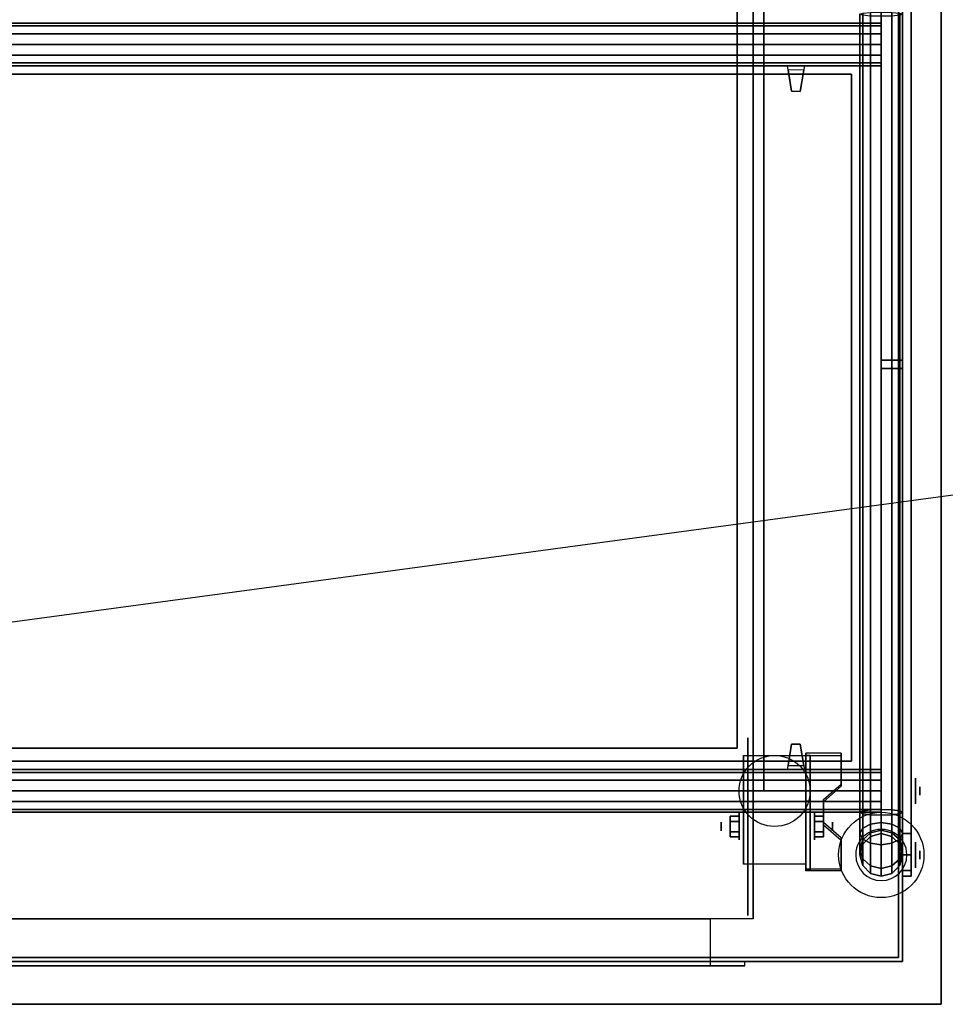
# Model space of a CAD drawing. Extents: x -109 to 109, y -22 to 28.
# Drawn here: x -43 to -21, y -15 to 8 of the extents above; entities that cross this region are included whole.
import ezdxf

# ---------------------------------------------------------------- set-up
doc = ezdxf.new("R2010")
doc.units = 0
doc.layers.get('DEFPOINTS').update_dxf_attribs({"linetype": 'CONTINUOUS'})
for name, color, linetype in [('3D', 254, 'CONTINUOUS'), ('3D-BLACK', 250, 'CONTINUOUS'), ('3D-CART-BODY', 42, 'CONTINUOUS'), ('3D-CART-SKIRT', 253, 'CONTINUOUS'), ('3D-FLAT', 7, 'CONTINUOUS'), ('3D-GLASS-EDGE', 251, 'CONTINUOUS'), ('3D-GLASS-FACE', 9, 'CONTINUOUS'), ('3D-NON', 7, 'CONTINUOUS'), ('3D-SZG', 45, 'CONTINUOUS')]:
    doc.layers.add(name, color=color, linetype=linetype)

msp = doc.modelspace()

# ---------------------------------------------------------------- linework, layer by layer
at = {"layer": '3D', "extrusion": (1, 0, 0)}
for centre, radius in [((-9.762, 57.5, -21.6), 0.1), ((-10.596, 2.083, -25.833), 0.313), ((-10.596, 2.083, -26.25), 0.104), ((-11.262, 37, -21.6), 0.1)]:
    msp.add_circle(centre, radius, dxfattribs=at)
at = {"layer": '3D', "extrusion": (-1, 0, 0)}
for centre, radius in [((10.596, 2.083, 24.062), 0.313), ((10.596, 2.083, 23.646), 0.104)]:
    msp.add_circle(centre, radius, dxfattribs=at)
for centre in [(10.596, 2.083, 25.729), (10.596, 2.083, 24.271)]:
    msp.add_arc(centre, 0.884, 225, 0, dxfattribs=at)
at = {"layer": '3D'}
for points in [[(-24.7, 7.238, 57.3), (-24.3, 7.237, 57.3), (-24.3, 7.237, 57.7), (-24.7, 7.238, 57.7)], [(-23.438, -8.93, 1.843), (-23.438, -8.878, 1.934), (-24.271, -8.878, 1.934), (-24.271, -8.93, 1.843)], [(-24.271, -11.636, 3.406), (-24.271, -8.93, 1.843), (-24.167, -8.93, 1.843), (-24.167, -11.636, 3.406)], [(-24.271, -8.93, 1.843), (-24.271, -9.992, 1.254), (-24.167, -9.992, 1.254), (-24.167, -8.93, 1.843)], [(-24.3, -9.262, 57.3), (-24.7, -9.263, 57.3), (-24.7, -9.263, 57.7), (-24.3, -9.262, 57.7)], [(-23.854, -10.013, 2.468), (-23.854, -9.961, 2.559), (-23.438, -9.6, 2.35), (-23.438, -9.652, 2.26)], [(-24.271, -11.616, 2.191), (-24.271, -9.992, 1.254), (-24.167, -9.992, 1.254), (-24.167, -11.616, 2.191)], [(-26.042, -10.355, 2.083), (-25.833, -10.355, 2.083), (-25.833, -10.476, 2.292), (-26.042, -10.476, 2.292)], [(-26.042, -10.476, 1.875), (-25.833, -10.476, 1.875), (-25.833, -10.355, 2.083), (-26.042, -10.355, 2.083)], [(-23.854, -10.355, 2.083), (-24.062, -10.355, 2.083), (-24.062, -10.476, 1.875), (-23.854, -10.476, 1.875)], [(-23.854, -10.476, 2.292), (-24.062, -10.476, 2.292), (-24.062, -10.355, 2.083), (-23.854, -10.355, 2.083)], [(-23.438, -10.915, 2.989), (-23.438, -10.863, 3.079), (-23.854, -10.502, 2.871), (-23.854, -10.554, 2.781)], [(-26.042, -10.836, 2.083), (-25.833, -10.836, 2.083), (-25.833, -10.716, 1.875), (-26.042, -10.716, 1.875)], [(-26.042, -10.716, 2.292), (-25.833, -10.716, 2.292), (-25.833, -10.836, 2.083), (-26.042, -10.836, 2.083)], [(-23.854, -10.836, 2.083), (-24.062, -10.836, 2.083), (-24.062, -10.716, 2.292), (-23.854, -10.716, 2.292)], [(-23.854, -10.716, 1.875), (-24.062, -10.716, 1.875), (-24.062, -10.836, 2.083), (-23.854, -10.836, 2.083)], [(-24.271, -11.636, 3.406), (-24.271, -11.584, 3.496), (-23.438, -11.584, 3.496), (-23.438, -11.636, 3.406)], [(-24.271, -11.636, 3.406), (-24.271, -11.616, 2.191), (-24.167, -11.616, 2.191), (-24.167, -11.636, 3.406)]]:
    msp.add_3dface(points, dxfattribs=at)
for points, invisible_edges in [([(-24.7, 7.238, 57.6), (-24.683, 7.138, 57.6), (-24.683, 7.138, 57.4), (-24.7, 7.238, 57.4)], 15), ([(-24.7, 7.238, 57.7), (-24.3, 7.237, 57.7), (-24.4, 6.637, 57.65), (-24.6, 6.638, 57.65)], 5), ([(-24.7, 7.238, 57.3), (-24.3, 7.237, 57.3), (-24.4, 6.637, 57.35), (-24.6, 6.638, 57.35)], 5), ([(-24.7, 7.238, 57.3), (-24.6, 6.638, 57.35), (-24.6, 6.638, 57.4), (-24.7, 7.238, 57.4)], 7), ([(-24.7, 7.238, 57.7), (-24.6, 6.638, 57.65), (-24.6, 6.638, 57.6), (-24.7, 7.238, 57.6)], 7), ([(-24.3, 7.237, 57.7), (-24.4, 6.637, 57.65), (-24.4, 6.637, 57.6), (-24.3, 7.237, 57.6)], 7), ([(-24.3, 7.237, 57.3), (-24.4, 6.637, 57.35), (-24.4, 6.637, 57.4), (-24.3, 7.237, 57.4)], 7), ([(-24.3, 7.237, 57.6), (-24.317, 7.137, 57.6), (-24.317, 7.137, 57.4), (-24.3, 7.237, 57.4)], 13), ([(-24.683, 7.138, 57.6), (-24.317, 7.137, 57.6), (-24.317, 7.137, 57.4), (-24.683, 7.138, 57.4)], 7), ([(-24.6, 6.638, 57.6), (-24.4, 6.637, 57.6), (-24.4, 6.637, 57.65), (-24.6, 6.638, 57.65)], 1), ([(-24.6, 6.638, 57.35), (-24.4, 6.637, 57.35), (-24.4, 6.637, 57.4), (-24.6, 6.638, 57.4)], 4), ([(-24.3, -9.262, 57.7), (-24.7, -9.263, 57.7), (-24.6, -8.663, 57.65), (-24.4, -8.662, 57.65)], 5), ([(-24.3, -9.262, 57.3), (-24.7, -9.263, 57.3), (-24.6, -8.663, 57.35), (-24.4, -8.662, 57.35)], 5), ([(-24.7, -9.263, 57.7), (-24.6, -8.663, 57.65), (-24.6, -8.663, 57.6), (-24.7, -9.263, 57.6)], 7), ([(-24.7, -9.263, 57.3), (-24.6, -8.663, 57.35), (-24.6, -8.663, 57.4), (-24.7, -9.263, 57.4)], 7), ([(-24.4, -8.662, 57.6), (-24.6, -8.663, 57.6), (-24.6, -8.663, 57.65), (-24.4, -8.662, 57.65)], 1), ([(-24.4, -8.662, 57.35), (-24.6, -8.663, 57.35), (-24.6, -8.663, 57.4), (-24.4, -8.662, 57.4)], 4), ([(-24.3, -9.262, 57.3), (-24.4, -8.662, 57.35), (-24.4, -8.662, 57.4), (-24.3, -9.262, 57.4)], 7), ([(-24.3, -9.262, 57.7), (-24.4, -8.662, 57.65), (-24.4, -8.662, 57.6), (-24.3, -9.262, 57.6)], 7), ([(-24.271, -9.6, 2.35), (-23.438, -9.6, 2.35), (-23.438, -8.878, 1.934), (-24.271, -8.878, 1.934)], 15), ([(-24.271, -9.652, 2.26), (-23.438, -9.652, 2.26), (-23.438, -8.93, 1.843), (-24.271, -8.93, 1.843)], 15), ([(-24.7, -9.263, 57.6), (-24.683, -9.163, 57.6), (-24.683, -9.163, 57.4), (-24.7, -9.263, 57.4)], 13), ([(-24.317, -9.162, 57.6), (-24.683, -9.163, 57.6), (-24.683, -9.163, 57.4), (-24.317, -9.162, 57.4)], 7), ([(-24.3, -9.262, 57.6), (-24.317, -9.162, 57.6), (-24.317, -9.162, 57.4), (-24.3, -9.262, 57.4)], 15), ([(-23.438, -9.6, 2.35), (-24.271, -9.6, 2.35), (-24.271, -9.961, 2.559), (-23.854, -9.961, 2.559)], 15), ([(-23.438, -9.652, 2.26), (-24.271, -9.652, 2.26), (-24.271, -10.013, 2.468), (-23.854, -10.013, 2.468)], 15), ([(-24.271, -10.502, 2.871), (-23.854, -10.502, 2.871), (-23.854, -9.961, 2.559), (-24.271, -9.961, 2.559)], 15), ([(-24.271, -10.554, 2.781), (-23.854, -10.554, 2.781), (-23.854, -10.013, 2.468), (-24.271, -10.013, 2.468)], 15), ([(-23.854, -10.502, 2.871), (-24.271, -10.502, 2.871), (-24.271, -10.863, 3.079), (-23.438, -10.863, 3.079)], 15), ([(-23.854, -10.554, 2.781), (-24.271, -10.554, 2.781), (-24.271, -10.915, 2.989), (-23.438, -10.915, 2.989)], 15), ([(-24.271, -11.584, 3.496), (-23.438, -11.584, 3.496), (-23.438, -10.863, 3.079), (-24.271, -10.863, 3.079)], 15), ([(-24.271, -11.636, 3.406), (-23.438, -11.636, 3.406), (-23.438, -10.915, 2.989), (-24.271, -10.915, 2.989)], 15)]:
    msp.add_3dface(points, dxfattribs=dict(at, invisible_edges=invisible_edges))
at = {"layer": '3D-BLACK', "extrusion": (1, 0, 0)}
for centre, radius in [((-10.596, 2.083, -25.625), 2.083), ((-9.762, 57.5, -21.8), 0.5), ((-9.762, 57.5, -21.7), 0.3), ((-11.262, 37, -21.8), 0.5), ((-11.262, 37, -21.7), 0.3)]:
    msp.add_circle(centre, radius, dxfattribs=at)
at = {"layer": '3D-BLACK'}
for points in [[(-79.9, -13.662, 5), (-79.9, 14.137, 5), (-22.1, 14.137, 5), (-22.1, -13.662, 5)], [(-22.1, -13.662, 5), (-22.1, -13.662, 33), (-22.1, 14.137, 33), (-22.1, 14.137, 5)]]:
    msp.add_3dface(points, dxfattribs=at)
at = {"layer": '3D-CART-BODY'}
for points in [[(-22, 0.338, 5), (-22, 0.338, 33), (-22, 14.238, 33), (-22, 14.238, 5)], [(-22.5, 0.338, 5), (-22.5, 0.338, 33), (-22, 0.338, 33), (-22, 0.338, 5)], [(-22.5, 0.138, 5), (-22.5, 0.138, 33), (-22.5, 0.338, 33), (-22.5, 0.338, 5)], [(-22, 0.138, 5), (-22, 0.138, 33), (-22.5, 0.138, 33), (-22.5, 0.138, 5)], [(-22, -13.762, 5), (-22, -13.762, 33), (-22, 0.138, 33), (-22, 0.138, 5)]]:
    msp.add_3dface(points, dxfattribs=at)
at = {"layer": '3D-CART-BODY', "invisible_edges": 1}
msp.add_3dface([(-23.5, -13.762, 5), (-23.5, -13.762, 33), (-22, -13.762, 33), (-22, -13.762, 5)], dxfattribs=at)
at = {"layer": '3D-CART-SKIRT'}
for points in [[(-22.1, 0.338), (-22.1, 0.338, 5), (-22.1, 14.137, 5), (-22.1, 14.137)], [(-22.5, 0.338), (-22.5, 0.338, 5), (-22.1, 0.338, 5), (-22.1, 0.338)], [(-22.5, 0.138), (-22.5, 0.138, 5), (-22.1, 0.138, 5), (-22.1, 0.138)], [(-22.1, 0.138), (-22.1, 0.138, 5), (-22.1, -13.662, 5), (-22.1, -13.662)], [(-22.1, -13.662), (-22.1, -13.662, 5), (-79.9, -13.662, 5), (-79.9, -13.662)]]:
    msp.add_3dface(points, dxfattribs=at)
at = {"layer": '3D-FLAT'}
msp.add_circle((-25, -9.762, 4.792), 0.833, dxfattribs=at)
for points, invisible_edges in [([(-21.1, -14.762, 34), (-25.25, -9.762, 34), (-25.25, 12.238, 34), (-21.1, 15.238, 34)], 15), ([(-25.25, 12.238, 31), (-25.875, 11.238, 31), (-25.875, -8.762, 31), (-25.25, -9.762, 31)], 15), ([(-25.25, -9.762, 31), (-76.75, -9.762, 31), (-76.125, -8.762, 31), (-25.875, -8.762, 31)], 15), ([(-80.9, -14.762, 34), (-76.75, -9.762, 34), (-25.25, -9.762, 34), (-21.1, -14.762, 34)], 15), ([(-26.5, -12.762, 22.5), (-26.5, -13.862, 22.5), (-62.5, -13.862, 22.5), (-62.5, -12.762, 22.5)], 1), ([(-25.7, -13.762, 23.3), (-25.7, -13.862, 23.3), (-63.3, -13.862, 23.3), (-63.3, -13.762, 23.3)], 1)]:
    msp.add_3dface(points, dxfattribs=dict(at, invisible_edges=invisible_edges))
for points in [[(-25.5, -12.762, 6), (-63.5, -12.762, 6), (-63.5, 13.238, 6), (-25.5, 13.238, 6)], [(-25.875, -8.762, 24.375), (-76.125, -8.762, 24.375), (-76.125, 11.238, 24.375), (-25.875, 11.238, 24.375)], [(-24.4, 6.637, 57.6), (-24.317, 7.137, 57.6), (-24.683, 7.138, 57.6), (-24.6, 6.638, 57.6)], [(-24.4, 6.637, 57.4), (-24.317, 7.137, 57.4), (-24.683, 7.138, 57.4), (-24.6, 6.638, 57.4)], [(-24.6, -8.663, 57.6), (-24.683, -9.163, 57.6), (-24.317, -9.162, 57.6), (-24.4, -8.662, 57.6)], [(-24.6, -8.663, 57.4), (-24.683, -9.163, 57.4), (-24.317, -9.162, 57.4), (-24.4, -8.662, 57.4)], [(-24.271, -11.48, 4.792), (-25.729, -11.48, 4.792), (-25.729, -8.929, 4.792), (-24.271, -8.929, 4.792)], [(-26.042, -10.476, 2.292), (-25.833, -10.476, 2.292), (-25.833, -10.716, 2.292), (-26.042, -10.716, 2.292)], [(-26.042, -10.716, 1.875), (-25.833, -10.716, 1.875), (-25.833, -10.476, 1.875), (-26.042, -10.476, 1.875)], [(-23.854, -10.716, 2.292), (-24.062, -10.716, 2.292), (-24.062, -10.476, 2.292), (-23.854, -10.476, 2.292)], [(-23.854, -10.476, 1.875), (-24.062, -10.476, 1.875), (-24.062, -10.716, 1.875), (-23.854, -10.716, 1.875)], [(-62.5, -12.762, 6), (-62.5, -13.862, 6), (-26.5, -13.862, 6), (-26.5, -12.762, 6)], [(-63.3, -13.762, 5.2), (-63.3, -13.862, 5.2), (-25.7, -13.862, 5.2), (-25.7, -13.762, 5.2)]]:
    msp.add_3dface(points, dxfattribs=at)
at = {"layer": '3D-GLASS-EDGE'}
for points in [[(-22, -11.762, 35), (-22, 14.238, 35), (-21.8, 14.238, 35), (-21.8, -11.762, 35)], [(-22, 8.573, 58), (-22, -10.762, 58), (-21.8, -10.762, 58), (-21.8, 8.573, 58)], [(-23.2, 7.038, 57.4), (-23.2, 7.038, 57.6), (-78.8, 7.038, 57.6), (-78.8, 7.038, 57.4)], [(-23.2, -9.062, 57.4), (-23.2, -9.062, 57.6), (-23.2, 7.038, 57.6), (-23.2, 7.038, 57.4)], [(-78.8, -9.062, 57.4), (-78.8, -9.062, 57.6), (-23.2, -9.062, 57.6), (-23.2, -9.062, 57.4)], [(-22, -10.762, 58), (-22, -11.262, 57.866), (-21.8, -11.262, 57.866), (-21.8, -10.762, 58)], [(-22, -11.262, 57.866), (-22, -11.628, 57.5), (-21.8, -11.628, 57.5), (-21.8, -11.262, 57.866)], [(-22, -11.628, 57.5), (-22, -11.762, 57), (-21.8, -11.762, 57), (-21.8, -11.628, 57.5)], [(-22, -11.762, 57), (-22, -11.762, 35), (-21.8, -11.762, 35), (-21.8, -11.762, 57)]]:
    msp.add_3dface(points, dxfattribs=at)
at = {"layer": '3D-GLASS-FACE', "invisible_edges": 15}
for points in [[(-22, 19.052, 47.71), (-22, 18.781, 48.206), (-22, -11.262, 57.866), (-22, -11.628, 57.5)], [(-22, 19.009, 47.146), (-22, 19.052, 47.71), (-22, -11.628, 57.5), (-22, -11.762, 57)], [(-22, 14.238, 35), (-22, 19.009, 47.146), (-22, -11.762, 57), (-22, -11.762, 35)], [(-21.8, 19.052, 47.71), (-21.8, 18.781, 48.206), (-21.8, -11.262, 57.866), (-21.8, -11.628, 57.5)], [(-21.8, 19.009, 47.146), (-21.8, 19.052, 47.71), (-21.8, -11.628, 57.5), (-21.8, -11.762, 57)], [(-21.8, 14.238, 35), (-21.8, 19.009, 47.146), (-21.8, -11.762, 57), (-21.8, -11.762, 35)], [(-22, 18.781, 48.206), (-22, 9.28, 57.707), (-22, -10.762, 58), (-22, -11.262, 57.866)], [(-21.8, 18.781, 48.206), (-21.8, 9.28, 57.707), (-21.8, -10.762, 58), (-21.8, -11.262, 57.866)], [(-22, 9.28, 57.707), (-22, 8.956, 57.924), (-22, 8.573, 58), (-22, -10.762, 58)], [(-21.8, 9.28, 57.707), (-21.8, 8.956, 57.924), (-21.8, 8.573, 58), (-21.8, -10.762, 58)]]:
    msp.add_3dface(points, dxfattribs=at)
at = {"layer": '3D-GLASS-FACE'}
for points in [[(-78.8, -9.062, 57.6), (-23.2, -9.062, 57.6), (-23.2, 7.038, 57.6), (-78.8, 7.038, 57.6)], [(-78.8, -9.062, 57.4), (-23.2, -9.062, 57.4), (-23.2, 7.038, 57.4), (-78.8, 7.038, 57.4)]]:
    msp.add_3dface(points, dxfattribs=at)
at = {"layer": '3D-NON'}
for points, invisible_edges in [([(-21.1, 0.238, 33), (-21.1, 14.738, 33.2), (-21.1, 14.738, 33.2), (-21.1, 15.238, 33)], 7), ([(-21.1, 15.238, 34), (-21.1, 14.738, 33.8), (-21.1, 14.738, 33.8), (-21.1, 0.238, 34)], 7), ([(-21.1, 0.238, 33), (-21.1, 14.526, 33.288), (-21.1, 14.622, 33.223), (-21.1, 14.738, 33.2)], 9), ([(-21.1, 0.238, 34), (-21.1, 14.738, 33.8), (-21.1, 14.622, 33.777), (-21.1, 14.526, 33.712)], 9), ([(-21.1, 0.238, 33), (-21.1, 14.438, 33.5), (-21.1, 14.46, 33.385), (-21.1, 14.526, 33.288)], 9), ([(-21.1, 0.238, 34), (-21.1, 14.526, 33.712), (-21.1, 14.46, 33.615), (-21.1, 14.438, 33.5)], 9), ([(-21.1, 0.238, 34), (-21.1, 14.438, 33.5), (-21.1, 14.438, 33.5), (-21.1, 0.238, 33)], 15), ([(-21.1, 0.238, 33), (-21.1, -14.05, 33.288), (-21.1, -13.986, 33.385), (-21.1, -13.962, 33.5)], 9), ([(-21.1, 0.238, 33), (-21.1, -14.262, 33.2), (-21.1, -14.147, 33.223), (-21.1, -14.05, 33.288)], 9), ([(-21.1, 0.238, 34), (-21.1, -14.05, 33.712), (-21.1, -14.147, 33.777), (-21.1, -14.262, 33.8)], 9), ([(-21.1, 0.238, 34), (-21.1, -13.962, 33.5), (-21.1, -13.986, 33.615), (-21.1, -14.05, 33.712)], 9), ([(-21.1, 0.238, 33), (-21.1, -13.962, 33.5), (-21.1, -13.962, 33.5), (-21.1, 0.238, 34)], 15), ([(-21.1, -14.762, 33), (-21.1, -14.262, 33.2), (-21.1, -14.262, 33.2), (-21.1, 0.238, 33)], 7), ([(-21.1, 0.238, 34), (-21.1, -14.262, 33.8), (-21.1, -14.262, 33.8), (-21.1, -14.762, 34)], 7), ([(-25.729, -9.701, 4.792), (-25.729, -8.929, 4.792), (-25.729, -9.971, 1.458), (-25.729, -10.258, 1.267)], 15), ([(-24.271, -9.701, 4.792), (-24.271, -8.929, 4.792), (-24.271, -9.971, 1.458), (-24.271, -10.258, 1.267)], 15), ([(-25.729, -10.057, 4.792), (-25.729, -9.701, 4.792), (-25.729, -10.258, 1.267), (-25.729, -10.596, 1.199)], 15), ([(-24.271, -10.057, 4.792), (-24.271, -9.701, 4.792), (-24.271, -10.258, 1.267), (-24.271, -10.596, 1.199)], 15), ([(-25.729, -10.413, 4.792), (-25.729, -10.057, 4.792), (-25.729, -10.596, 1.199), (-25.729, -10.934, 1.267)], 15), ([(-24.271, -10.413, 4.792), (-24.271, -10.057, 4.792), (-24.271, -10.596, 1.199), (-24.271, -10.934, 1.267)], 15), ([(-25.729, -10.768, 4.792), (-25.729, -10.413, 4.792), (-25.729, -10.934, 1.267), (-25.729, -11.221, 1.458)], 15), ([(-24.271, -10.768, 4.792), (-24.271, -10.413, 4.792), (-24.271, -10.934, 1.267), (-24.271, -11.221, 1.458)], 15), ([(-25.729, -11.124, 4.792), (-25.729, -10.768, 4.792), (-25.729, -11.221, 1.458), (-25.729, -11.412, 1.745)], 15), ([(-24.271, -11.124, 4.792), (-24.271, -10.768, 4.792), (-24.271, -11.221, 1.458), (-24.271, -11.412, 1.745)], 15), ([(-25.729, -11.48, 4.792), (-25.729, -11.124, 4.792), (-25.729, -11.412, 1.745), (-25.729, -11.48, 2.083)], 15), ([(-24.271, -11.48, 4.792), (-24.271, -11.124, 4.792), (-24.271, -11.412, 1.745), (-24.271, -11.48, 2.083)], 15), ([(-26.5, -12.762, 6), (-26.5, -13.862, 6), (-26.5, -13.862, 22.5), (-26.5, -12.762, 22.5)], 1), ([(-23.5, -13.762, 5), (-25.7, -13.762, 5.2), (-63.3, -13.762, 5.2), (-78.5, -13.762, 5)], 7), ([(-78.5, -13.762, 33), (-63.3, -13.762, 23.3), (-25.7, -13.762, 23.3), (-23.5, -13.762, 33)], 7), ([(-23.5, -13.762, 33), (-25.7, -13.762, 23.3), (-25.7, -13.762, 5.2), (-23.5, -13.762, 5)], 15), ([(-25.7, -13.762, 5.2), (-25.7, -13.862, 5.2), (-25.7, -13.862, 23.3), (-25.7, -13.762, 23.3)], 1), ([(-63.3, -13.862, 5.2), (-25.7, -13.862, 5.2), (-26.5, -13.862, 6), (-62.5, -13.862, 6)], 15), ([(-63.3, -13.862, 23.3), (-25.7, -13.862, 23.3), (-26.5, -13.862, 22.5), (-62.5, -13.862, 22.5)], 15), ([(-25.7, -13.862, 5.2), (-25.7, -13.862, 23.3), (-26.5, -13.862, 22.5), (-26.5, -13.862, 6)], 15), ([(-21.1, -14.762, 33), (-21.1, -14.474, 33.288), (-21.1, -14.377, 33.223), (-21.1, -14.262, 33.2)], 9), ([(-21.1, -14.762, 34), (-21.1, -14.262, 33.8), (-21.1, -14.377, 33.777), (-21.1, -14.474, 33.712)], 9), ([(-21.1, -14.762, 33), (-21.1, -14.562, 33.5), (-21.1, -14.539, 33.385), (-21.1, -14.474, 33.288)], 9), ([(-21.1, -14.762, 34), (-21.1, -14.474, 33.712), (-21.1, -14.539, 33.615), (-21.1, -14.562, 33.5)], 9), ([(-21.1, -14.762, 34), (-21.1, -14.562, 33.5), (-21.1, -14.562, 33.5), (-21.1, -14.762, 33)], 15)]:
    msp.add_3dface(points, dxfattribs=dict(at, invisible_edges=invisible_edges))
for points in [[(-25.5, 13.238, 6), (-25.5, 13.238, 7), (-25.5, -12.762, 7), (-25.5, -12.762, 6)], [(-25.25, 12.238, 31), (-25.25, 12.238, 34), (-25.25, -9.762, 34), (-25.25, -9.762, 31)], [(-25.875, 11.238, 24.375), (-25.875, 11.238, 31), (-25.875, -8.762, 31), (-25.875, -8.762, 24.375)], [(-25.875, -8.762, 24.375), (-25.875, -8.762, 31), (-76.125, -8.762, 31), (-76.125, -8.762, 24.375)], [(-25.729, -8.929, 4.792), (-25.729, -8.929, 4.792), (-25.729, -9.971, 1.458)], [(-24.271, -11.636, 3.406), (-24.271, -11.584, 3.496), (-24.271, -8.878, 1.934), (-24.271, -8.93, 1.843)], [(-24.271, -8.929, 4.792), (-24.271, -8.929, 4.792), (-24.271, -9.971, 1.458)], [(-24.271, -11.636, 3.406), (-24.271, -11.616, 2.191), (-24.271, -9.992, 1.254), (-24.271, -8.93, 1.843)], [(-24.167, -11.636, 3.406), (-24.167, -11.616, 2.191), (-24.167, -9.992, 1.254), (-24.167, -8.93, 1.843)], [(-23.438, -9.652, 2.26), (-23.438, -9.6, 2.35), (-23.438, -8.878, 1.934), (-23.438, -8.93, 1.843)], [(-25.25, -9.762, 31), (-25.25, -9.762, 34), (-76.75, -9.762, 34), (-76.75, -9.762, 31)], [(-23.854, -10.554, 2.781), (-23.854, -10.502, 2.871), (-23.854, -9.961, 2.559), (-23.854, -10.013, 2.468)], [(-23.438, -11.636, 3.406), (-23.438, -11.584, 3.496), (-23.438, -10.863, 3.079), (-23.438, -10.915, 2.989)], [(-25.729, -11.48, 2.083), (-25.729, -11.48, 2.083), (-25.729, -11.48, 4.792)], [(-24.271, -11.48, 2.083), (-24.271, -11.48, 2.083), (-24.271, -11.48, 4.792)], [(-80.9, -14.762, 34), (-80.9, -14.762, 33), (-21.1, -14.762, 33), (-21.1, -14.762, 34)]]:
    msp.add_3dface(points, dxfattribs=at)
at = {"layer": '3D-SZG'}
msp.add_circle((-22.5, -11.262, 34.2), 1, dxfattribs=at)
for start, end in [(0.0233, 180.0233), (180.0233, 0.0233)]:
    msp.add_arc((-22.5, -11.262, 34.2), 0.6, start, end, dxfattribs=at)
for points in [[(-23, 8.445, 57.5), (-22.933, 8.47, 57.75), (-22.933, -10.296, 57.75), (-23, -10.262, 57.5)], [(-22.933, 8.42, 57.25), (-23, 8.445, 57.5), (-23, -10.262, 57.5), (-22.933, -10.229, 57.25)], [(-22.933, 8.47, 57.75), (-22.75, 8.488, 57.933), (-22.75, -10.319, 57.933), (-22.933, -10.296, 57.75)], [(-22.75, 8.402, 57.067), (-22.933, 8.42, 57.25), (-22.933, -10.229, 57.25), (-22.75, -10.206, 57.067)], [(-22.75, 8.488, 57.933), (-22.5, 8.494, 58), (-22.5, -10.328, 58), (-22.75, -10.319, 57.933)], [(-22.5, 8.396, 57), (-22.75, 8.402, 57.067), (-22.75, -10.206, 57.067), (-22.5, -10.197, 57)], [(-22.5, 8.494, 58), (-22.25, 8.488, 57.933), (-22.25, -10.319, 57.933), (-22.5, -10.328, 58)], [(-22.25, 8.402, 57.067), (-22.5, 8.396, 57), (-22.5, -10.197, 57), (-22.25, -10.206, 57.067)], [(-22.25, 8.488, 57.933), (-22.067, 8.47, 57.75), (-22.067, -10.296, 57.75), (-22.25, -10.319, 57.933)], [(-22.067, 8.42, 57.25), (-22.25, 8.402, 57.067), (-22.25, -10.206, 57.067), (-22.067, -10.229, 57.25)], [(-22.067, 8.47, 57.75), (-22, 8.445, 57.5), (-22, -10.262, 57.5), (-22.067, -10.296, 57.75)], [(-22, 8.445, 57.5), (-22.067, 8.42, 57.25), (-22.067, -10.229, 57.25), (-22, -10.262, 57.5)], [(-79.5, 8.238, 57.5), (-22.5, 8.238, 57.5), (-22.5, 8.171, 57.75), (-79.5, 8.171, 57.75)], [(-79.5, 8.171, 57.25), (-22.5, 8.171, 57.25), (-22.5, 8.238, 57.5), (-79.5, 8.238, 57.5)], [(-79.5, 8.171, 57.75), (-22.5, 8.171, 57.75), (-22.5, 7.988, 57.933), (-79.5, 7.988, 57.933)], [(-79.5, 7.988, 57.067), (-22.5, 7.988, 57.067), (-22.5, 8.171, 57.25), (-79.5, 8.171, 57.25)], [(-79.5, 7.988, 57.933), (-22.5, 7.988, 57.933), (-22.5, 7.738, 58), (-79.5, 7.738, 58)], [(-79.5, 7.738, 57), (-22.5, 7.738, 57), (-22.5, 7.988, 57.067), (-79.5, 7.988, 57.067)], [(-79.5, 7.488, 57.067), (-22.5, 7.488, 57.067), (-22.5, 7.738, 57), (-79.5, 7.738, 57)], [(-79.5, 7.738, 58), (-22.5, 7.738, 58), (-22.5, 7.488, 57.933), (-79.5, 7.488, 57.933)], [(-79.5, 7.305, 57.25), (-22.5, 7.305, 57.25), (-22.5, 7.488, 57.067), (-79.5, 7.488, 57.067)], [(-79.5, 7.488, 57.933), (-22.5, 7.488, 57.933), (-22.5, 7.305, 57.75), (-79.5, 7.305, 57.75)], [(-79.5, 7.238, 57.5), (-22.5, 7.238, 57.5), (-22.5, 7.305, 57.25), (-79.5, 7.305, 57.25)], [(-79.5, 7.305, 57.75), (-22.5, 7.305, 57.75), (-22.5, 7.238, 57.5), (-79.5, 7.238, 57.5)], [(-79.5, -9.262, 57.5), (-22.5, -9.262, 57.5), (-22.5, -9.329, 57.75), (-79.5, -9.329, 57.75)], [(-79.5, -9.329, 57.25), (-22.5, -9.329, 57.25), (-22.5, -9.262, 57.5), (-79.5, -9.262, 57.5)], [(-79.5, -9.329, 57.75), (-22.5, -9.329, 57.75), (-22.5, -9.512, 57.933), (-79.5, -9.512, 57.933)], [(-79.5, -9.512, 57.067), (-22.5, -9.512, 57.067), (-22.5, -9.329, 57.25), (-79.5, -9.329, 57.25)], [(-79.5, -9.512, 57.933), (-22.5, -9.512, 57.933), (-22.5, -9.762, 58), (-79.5, -9.762, 58)], [(-79.5, -9.762, 57), (-22.5, -9.762, 57), (-22.5, -9.512, 57.067), (-79.5, -9.512, 57.067)], [(-79.5, -10.012, 57.067), (-22.5, -10.012, 57.067), (-22.5, -9.762, 57), (-79.5, -9.762, 57)], [(-79.5, -9.762, 58), (-22.5, -9.762, 58), (-22.5, -10.012, 57.933), (-79.5, -10.012, 57.933)], [(-79.5, -10.195, 57.25), (-22.5, -10.195, 57.25), (-22.5, -10.012, 57.067), (-79.5, -10.012, 57.067)], [(-79.5, -10.012, 57.933), (-22.5, -10.012, 57.933), (-22.5, -10.195, 57.75), (-79.5, -10.195, 57.75)], [(-79.5, -10.262, 57.5), (-22.5, -10.262, 57.5), (-22.5, -10.195, 57.25), (-79.5, -10.195, 57.25)], [(-79.5, -10.195, 57.75), (-22.5, -10.195, 57.75), (-22.5, -10.262, 57.5), (-79.5, -10.262, 57.5)], [(-22.933, -10.229, 57.25), (-23, -10.262, 57.5), (-23, -10.762, 57.366), (-22.933, -10.633, 57.142)], [(-23, -10.262, 57.5), (-22.933, -10.296, 57.75), (-22.933, -10.892, 57.59), (-23, -10.762, 57.366)], [(-22.75, -10.206, 57.067), (-22.933, -10.229, 57.25), (-22.933, -10.633, 57.142), (-22.75, -10.538, 56.978)], [(-22.933, -10.296, 57.75), (-22.75, -10.319, 57.933), (-22.75, -10.986, 57.754), (-22.933, -10.892, 57.59)], [(-22.5, -10.197, 57), (-22.75, -10.206, 57.067), (-22.75, -10.538, 56.978), (-22.5, -10.503, 56.918)], [(-22.75, -10.319, 57.933), (-22.5, -10.328, 58), (-22.5, -11.021, 57.814), (-22.75, -10.986, 57.754)], [(-22.25, -10.206, 57.067), (-22.5, -10.197, 57), (-22.5, -10.503, 56.918), (-22.25, -10.538, 56.978)], [(-22.5, -10.328, 58), (-22.25, -10.319, 57.933), (-22.25, -10.986, 57.754), (-22.5, -11.021, 57.814)], [(-22.067, -10.229, 57.25), (-22.25, -10.206, 57.067), (-22.25, -10.538, 56.978), (-22.067, -10.633, 57.142)], [(-22.25, -10.319, 57.933), (-22.067, -10.296, 57.75), (-22.067, -10.892, 57.59), (-22.25, -10.986, 57.754)], [(-22, -10.262, 57.5), (-22.067, -10.229, 57.25), (-22.067, -10.633, 57.142), (-22, -10.762, 57.366)], [(-22.067, -10.296, 57.75), (-22, -10.262, 57.5), (-22, -10.762, 57.366), (-22.067, -10.892, 57.59)], [(-22.75, -10.538, 56.978), (-22.933, -10.633, 57.142), (-22.933, -10.904, 56.871), (-22.75, -10.741, 56.776)], [(-22.5, -10.503, 56.918), (-22.75, -10.538, 56.978), (-22.75, -10.741, 56.776), (-22.5, -10.68, 56.741)], [(-22.25, -10.538, 56.978), (-22.5, -10.503, 56.918), (-22.5, -10.68, 56.741), (-22.25, -10.741, 56.776)], [(-22.067, -10.633, 57.142), (-22.25, -10.538, 56.978), (-22.25, -10.741, 56.776), (-22.067, -10.904, 56.871)], [(-22.933, -10.633, 57.142), (-23, -10.762, 57.366), (-23, -11.128, 57), (-22.933, -10.904, 56.871)], [(-23, -10.762, 57.366), (-22.933, -10.892, 57.59), (-22.933, -11.352, 57.129), (-23, -11.128, 57)], [(-22.75, -10.741, 56.776), (-22.933, -10.904, 56.871), (-22.933, -11.012, 56.467), (-22.75, -10.829, 56.443)], [(-22.75, -10.829, 56.443), (-22.933, -11.012, 56.467), (-22.933, -11.012, 34.2), (-22.75, -10.829, 34.2)], [(-22.5, -10.68, 56.741), (-22.75, -10.741, 56.776), (-22.75, -10.829, 56.443), (-22.5, -10.762, 56.434)], [(-22.5, -10.762, 56.434), (-22.75, -10.829, 56.443), (-22.75, -10.829, 34.2), (-22.5, -10.762, 34.2)], [(-22.25, -10.741, 56.776), (-22.5, -10.68, 56.741), (-22.5, -10.762, 56.434), (-22.25, -10.829, 56.443)], [(-22.25, -10.829, 56.443), (-22.5, -10.762, 56.434), (-22.5, -10.762, 34.2), (-22.25, -10.829, 34.2)], [(-22.067, -10.904, 56.871), (-22.25, -10.741, 56.776), (-22.25, -10.829, 56.443), (-22.067, -11.012, 56.467)], [(-22.067, -11.012, 56.467), (-22.25, -10.829, 56.443), (-22.25, -10.829, 34.2), (-22.067, -11.012, 34.2)], [(-22, -10.762, 57.366), (-22.067, -10.633, 57.142), (-22.067, -10.904, 56.871), (-22, -11.128, 57)], [(-22.067, -10.892, 57.59), (-22, -10.762, 57.366), (-22, -11.128, 57), (-22.067, -11.352, 57.129)], [(-22.933, -10.904, 56.871), (-23, -11.128, 57), (-23, -11.262, 56.5), (-22.933, -11.012, 56.467)], [(-22.933, -11.012, 56.467), (-23, -11.262, 56.5), (-23, -11.262, 34.2), (-22.933, -11.012, 34.2)], [(-22.933, -10.892, 57.59), (-22.75, -10.986, 57.754), (-22.75, -11.517, 57.224), (-22.933, -11.352, 57.129)], [(-22.75, -10.986, 57.754), (-22.5, -11.021, 57.814), (-22.5, -11.576, 57.259), (-22.75, -11.517, 57.224)], [(-22.5, -11.021, 57.814), (-22.25, -10.986, 57.754), (-22.25, -11.517, 57.224), (-22.5, -11.576, 57.259)], [(-22.25, -10.986, 57.754), (-22.067, -10.892, 57.59), (-22.067, -11.352, 57.129), (-22.25, -11.517, 57.224)], [(-22, -11.128, 57), (-22.067, -10.904, 56.871), (-22.067, -11.012, 56.467), (-22, -11.262, 56.5)], [(-22, -11.262, 56.5), (-22.067, -11.012, 56.467), (-22.067, -11.012, 34.2), (-22, -11.262, 34.2)], [(-23, -11.128, 57), (-22.933, -11.352, 57.129), (-22.933, -11.512, 56.533), (-23, -11.262, 56.5)], [(-23, -11.262, 56.5), (-22.933, -11.512, 56.533), (-22.933, -11.512, 34.2), (-23, -11.262, 34.2)], [(-22.067, -11.352, 57.129), (-22, -11.128, 57), (-22, -11.262, 56.5), (-22.067, -11.512, 56.533)], [(-22.067, -11.512, 56.533), (-22, -11.262, 56.5), (-22, -11.262, 34.2), (-22.067, -11.512, 34.2)], [(-22.933, -11.352, 57.129), (-22.75, -11.517, 57.224), (-22.75, -11.695, 56.557), (-22.933, -11.512, 56.533)], [(-22.933, -11.512, 56.533), (-22.75, -11.695, 56.557), (-22.75, -11.695, 34.2), (-22.933, -11.512, 34.2)], [(-22.75, -11.517, 57.224), (-22.5, -11.576, 57.259), (-22.5, -11.762, 56.566), (-22.75, -11.695, 56.557)], [(-22.5, -11.576, 57.259), (-22.25, -11.517, 57.224), (-22.25, -11.695, 56.557), (-22.5, -11.762, 56.566)], [(-22.25, -11.517, 57.224), (-22.067, -11.352, 57.129), (-22.067, -11.512, 56.533), (-22.25, -11.695, 56.557)], [(-22.25, -11.695, 56.557), (-22.067, -11.512, 56.533), (-22.067, -11.512, 34.2), (-22.25, -11.695, 34.2)], [(-22.75, -11.695, 56.557), (-22.5, -11.762, 56.566), (-22.5, -11.762, 34.2), (-22.75, -11.695, 34.2)], [(-22.5, -11.762, 56.566), (-22.25, -11.695, 56.557), (-22.25, -11.695, 34.2), (-22.5, -11.762, 34.2)]]:
    msp.add_3dface(points, dxfattribs=at)
at = {"layer": 'DEFPOINTS', "color": 6}
msp.add_line((-108, -14.612), (108, 14.613), dxfattribs=at)

doc.saveas('drawing.dxf')
